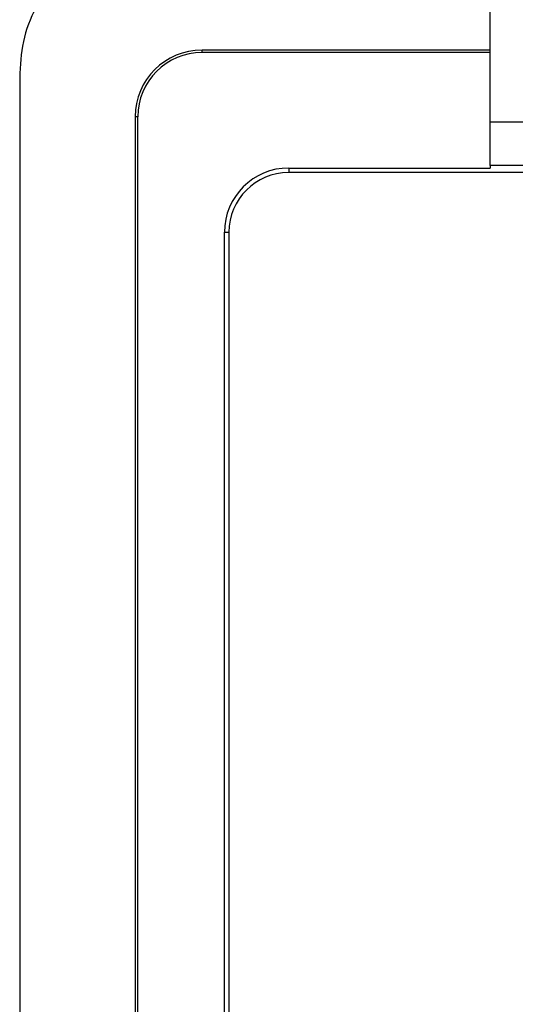
# Model space of a CAD drawing. Units: inches. Extents: x -3.8 to 3.2, y -5 to 6.7.
# Drawn here: x 1.8 to 2.1, y 0.5 to 1.2 of the extents above; entities that cross this region are included whole.
import ezdxf

# ---------------------------------------------------------------- set-up
doc = ezdxf.new("R2010")
doc.units = ezdxf.units.IN
doc.header["$MEASUREMENT"] = 0

# ---------------------------------------------------------------- blocks, each defined once
blk = doc.blocks.new('58189__25', base_point=(1.79282, -2.18608))
at = {"color": 7, "linetype": 'Continuous'}
for p, q in [((2.11858, 1.18718), (2.11858, 1.26718)), ((2.11858, 1.18718), (1.91908, 1.18718)), ((2.11858, 1.18543), (2.11858, 1.18718)), ((2.11858, 1.18543), (1.91908, 1.18543)), ((2.11858, 1.13719), (2.11858, 1.18543)), ((1.79282, 1.17123), (1.79282, -1.40339)), ((1.87282, 1.14092), (1.87282, -1.37308)), ((1.87457, -1.37308), (1.87457, 1.14092)), ((2.11858, 1.10721), (2.11858, 1.13719)), ((1.97908, 1.10543), (2.11858, 1.10543)), ((2.11858, 1.10721), (2.11858, 1.10543)), ((3.00808, 1.10229), (1.97908, 1.10229)), ((1.93457, -1.29308), (1.93457, 1.06092)), ((1.93771, 1.06092), (1.93771, -1.29308))]:
    blk.add_line(p, q, dxfattribs=at)
at = {"color": 124, "linetype": 'Continuous'}
for p, q in [((1.91908, 1.18543), (1.91908, 1.18718)), ((1.87457, 1.14092), (1.87282, 1.14092)), ((2.86858, 1.13719), (2.11858, 1.13719)), ((1.97908, 1.10543), (1.97908, 1.10229)), ((2.86858, 1.10721), (2.11858, 1.10721)), ((1.93457, 1.06092), (1.93771, 1.06092))]:
    blk.add_line(p, q, dxfattribs=at)
at = {"color": 7, "linetype": 'Continuous'}
for centre, radius in [((1.91908, 1.14092), 0.04625), ((1.91908, 1.14092), 0.04451), ((1.97908, 1.06092), 0.04451), ((1.97908, 1.06092), 0.04137)]:
    blk.add_arc(centre, radius, 90, 180, dxfattribs=at)
blk.add_spline([(1.88876, 1.26718), (1.86392, 1.26391), (1.84078, 1.25433), (1.82091, 1.23908), (1.80567, 1.21921), (1.79609, 1.19607), (1.79282, 1.17123)], degree=3, dxfattribs=at)
blk = doc.blocks.new('a1__29', base_point=(1.79282, -2.18608))
blk.add_blockref('58189__25', (1.79282, -2.18608))
blk = doc.blocks.new('4', base_point=(2.49358, -0.12008))
blk.add_blockref('a1__29', (1.79282, -2.18608))

msp = doc.modelspace()

# ---------------------------------------------------------------- block references
msp.add_blockref('4', (2.49358, -0.12008))

doc.saveas('drawing.dxf')
